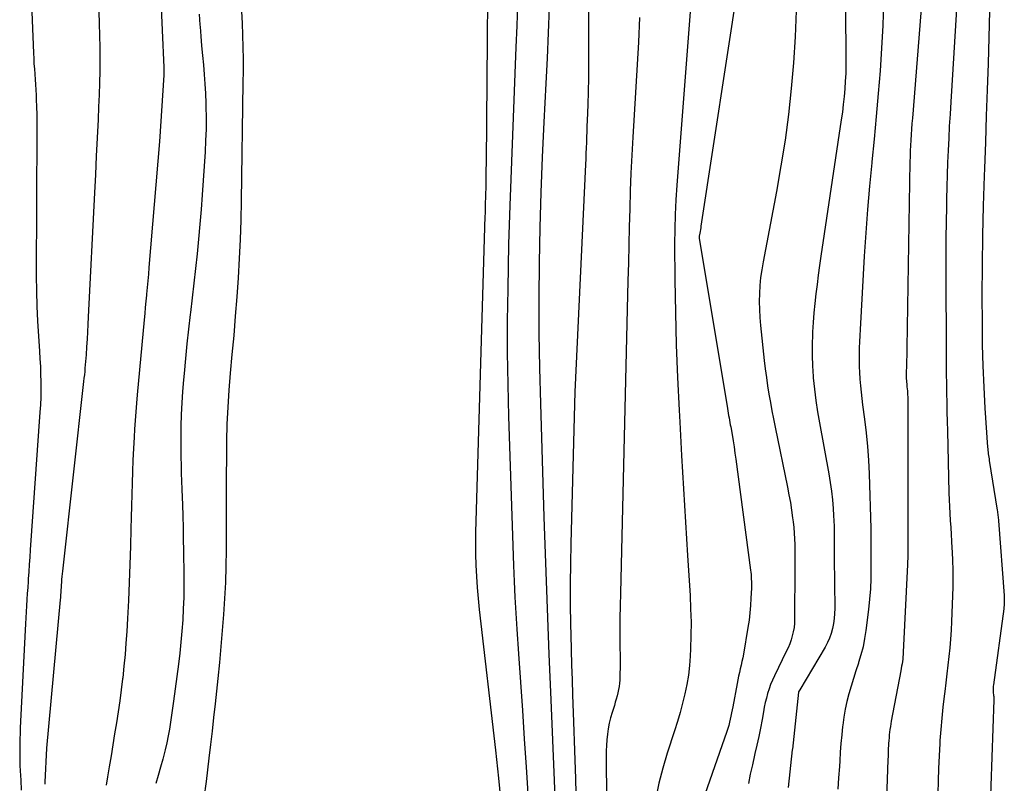
# Model space of a CAD drawing. Units: inches. Extents: x 2620275 to 2622664, y 1496359 to 1499133.
# Drawn here: x 2621443 to 2621501, y 1496976 to 1497021 of the extents above; entities that cross this region are included whole.
import ezdxf

# ---------------------------------------------------------------- set-up
doc = ezdxf.new("R2010")
doc.units = ezdxf.units.IN
doc.header["$MEASUREMENT"] = 0
doc.layers.add('Tile_2735_12_SW_contour_2ft', color=55, linetype='Continuous')

msp = doc.modelspace()

# ---------------------------------------------------------------- linework, layer by layer
at = {"layer": 'Tile_2735_12_SW_contour_2ft'}
for points in [[(2621491.895, 1497036.119, 7926), (2621492.026, 1497019.055, 7926), (2621492.023, 1497018.594, 7926), (2621492.012, 1497018.133, 7926), (2621491.99, 1497017.673, 7926), (2621491.96, 1497017.213, 7926), (2621491.919, 1497016.754, 7926), (2621491.871, 1497016.296, 7926), (2621491.814, 1497015.839, 7926), (2621491.751, 1497015.383, 7926), (2621490.545, 1497007.3, 7926), (2621490.464, 1497006.741, 7926), (2621490.387, 1497006.181, 7926), (2621490.316, 1497005.62, 7926), (2621490.247, 1497005.059, 7926), (2621490.187, 1497004.497, 7926), (2621490.133, 1497003.935, 7926), (2621490.09, 1497003.372, 7926), (2621490.053, 1497002.808, 7926), (2621490.045, 1497002.677, 7926), (2621490.023, 1497002.047, 7926), (2621490.019, 1497001.418, 7926), (2621490.042, 1497000.789, 7926), (2621490.082, 1497000.161, 7926), (2621490.089, 1497000.079, 7926), (2621490.156, 1496999.412, 7926), (2621490.237, 1496998.746, 7926), (2621490.337, 1496998.082, 7926), (2621490.45, 1496997.421, 7926), (2621491.011, 1496994.401, 7926), (2621491.097, 1496993.889, 7926), (2621491.17, 1496993.375, 7926), (2621491.225, 1496992.859, 7926), (2621491.267, 1496992.342, 7926), (2621491.292, 1496991.935, 7926), (2621491.308, 1496991.62, 7926), (2621491.32, 1496991.305, 7926), (2621491.324, 1496990.99, 7926), (2621491.324, 1496990.675, 7926), (2621491.321, 1496990.36, 7926), (2621491.32, 1496990.045, 7926), (2621491.321, 1496989.729, 7926), (2621491.324, 1496989.414, 7926), (2621491.364, 1496986.407, 7926), (2621491.357, 1496986.11, 7926), (2621491.336, 1496985.814, 7926), (2621491.294, 1496985.521, 7926), (2621491.238, 1496985.229, 7926), (2621491.159, 1496984.943, 7926), (2621491.062, 1496984.664, 7926), (2621490.94, 1496984.395, 7926), (2621490.8, 1496984.133, 7926), (2621489.29, 1496981.59, 7926), (2621489.217, 1496981.479, 7926), (2621489.209, 1496981.457, 7926), (2621488.849, 1496978.085, 7926), (2621488.841, 1496978.042, 7926), (2621488.601, 1496975.804, 7926)], [(2621443.342, 1497032.058, 7952), (2621443.85, 1497019.324, 7952), (2621443.865, 1497019.014, 7952), (2621443.881, 1497018.704, 7952), (2621443.902, 1497018.395, 7952), (2621443.925, 1497018.085, 7952), (2621443.949, 1497017.776, 7952), (2621443.97, 1497017.466, 7952), (2621443.988, 1497017.157, 7952), (2621444.003, 1497016.847, 7952), (2621444.015, 1497016.584, 7952), (2621444.032, 1497016.143, 7952), (2621444.044, 1497015.701, 7952), (2621444.05, 1497015.26, 7952), (2621444.052, 1497014.818, 7952), (2621444.014, 1497006.126, 7952), (2621444.021, 1497005.231, 7952), (2621444.042, 1497004.336, 7952), (2621444.084, 1497003.442, 7952), (2621444.141, 1497002.548, 7952), (2621444.207, 1497001.666, 7952), (2621444.237, 1497001.214, 7952), (2621444.261, 1497000.762, 7952), (2621444.277, 1497000.309, 7952), (2621444.287, 1496999.856, 7952), (2621444.287, 1496999.403, 7952), (2621444.28, 1496998.95, 7952), (2621444.262, 1496998.497, 7952), (2621444.235, 1496998.045, 7952), (2621443.658, 1496989.895, 7952), (2621443.627, 1496989.463, 7952), (2621443.597, 1496989.03, 7952), (2621443.569, 1496988.598, 7952), (2621443.54, 1496988.166, 7952), (2621443.531, 1496988.02, 7952), (2621443.508, 1496987.66, 7952), (2621443.486, 1496987.3, 7952), (2621443.465, 1496986.941, 7952), (2621443.444, 1496986.581, 7952), (2621443.424, 1496986.221, 7952), (2621443.404, 1496985.861, 7952), (2621443.385, 1496985.501, 7952), (2621443.367, 1496985.141, 7952), (2621443.071, 1496979.336, 7952), (2621443.057, 1496979.017, 7952), (2621443.046, 1496978.698, 7952), (2621443.038, 1496978.38, 7952), (2621443.034, 1496978.061, 7952), (2621443.034, 1496977.742, 7952), (2621443.039, 1496977.423, 7952), (2621443.05, 1496977.104, 7952), (2621443.065, 1496976.786, 7952), (2621443.096, 1496976.241, 7952), (2621443.131, 1496975.65, 7952)], [(2621470.837, 1497029.861, 7942), (2621470.687, 1497012.843, 7942), (2621470.682, 1497012.366, 7942), (2621470.675, 1497011.889, 7942), (2621470.666, 1497011.412, 7942), (2621470.656, 1497010.935, 7942), (2621470.641, 1497010.296, 7942), (2621470.637, 1497010.138, 7942), (2621470.633, 1497009.98, 7942), (2621470.628, 1497009.822, 7942), (2621470.624, 1497009.664, 7942), (2621470.077, 1496991.594, 7942), (2621470.064, 1496990.94, 7942), (2621470.06, 1496990.285, 7942), (2621470.069, 1496989.631, 7942), (2621470.087, 1496988.976, 7942), (2621470.119, 1496988.322, 7942), (2621470.161, 1496987.669, 7942), (2621470.218, 1496987.017, 7942), (2621470.285, 1496986.366, 7942), (2621471.242, 1496978.016, 7942), (2621471.422, 1496976.369, 7942), (2621471.591, 1496974.72, 7942)], [(2621483.241, 1497027.699, 7932), (2621481.99, 1497011.507, 7932), (2621481.935, 1497010.64, 7932), (2621481.894, 1497009.773, 7932), (2621481.875, 1497008.904, 7932), (2621481.871, 1497008.036, 7932), (2621481.889, 1497005.904, 7932), (2621481.918, 1497003.969, 7932), (2621481.966, 1497002.035, 7932), (2621482.039, 1497000.102, 7932), (2621482.131, 1496998.169, 7932), (2621482.17, 1496997.456, 7932), (2621482.279, 1496995.481, 7932), (2621482.393, 1496993.505, 7932), (2621482.511, 1496991.53, 7932), (2621482.633, 1496989.555, 7932), (2621482.783, 1496987.178, 7932), (2621482.82, 1496986.392, 7932), (2621482.84, 1496985.606, 7932), (2621482.833, 1496984.819, 7932), (2621482.808, 1496984.032, 7932), (2621482.788, 1496983.593, 7932), (2621482.745, 1496983.028, 7932), (2621482.682, 1496982.466, 7932), (2621482.588, 1496981.909, 7932), (2621482.473, 1496981.354, 7932), (2621482.336, 1496980.804, 7932), (2621482.19, 1496980.256, 7932), (2621482.03, 1496979.712, 7932), (2621481.862, 1496979.17, 7932), (2621481.43, 1496977.835, 7932), (2621481.169, 1496976.955, 7932), (2621480.936, 1496976.068, 7932), (2621480.745, 1496975.171, 7932)], [(2621476.737, 1497026.624, 7936), (2621476.763, 1497019.438, 7936), (2621476.762, 1497018.646, 7936), (2621476.754, 1497017.853, 7936), (2621476.737, 1497017.061, 7936), (2621476.715, 1497016.269, 7936), (2621476.683, 1497015.334, 7936), (2621476.672, 1497015.009, 7936), (2621476.66, 1497014.684, 7936), (2621476.649, 1497014.359, 7936), (2621476.637, 1497014.035, 7936), (2621476.625, 1497013.71, 7936), (2621476.612, 1497013.385, 7936), (2621476.599, 1497013.061, 7936), (2621476.584, 1497012.736, 7936), (2621475.96, 1496999.26, 7936), (2621475.715, 1496990.276, 7936), (2621475.691, 1496989.076, 7936), (2621475.678, 1496987.876, 7936), (2621475.683, 1496986.675, 7936), (2621475.7, 1496985.475, 7936), (2621475.713, 1496984.848, 7936), (2621475.734, 1496983.962, 7936), (2621475.757, 1496983.075, 7936), (2621475.784, 1496982.189, 7936), (2621475.814, 1496981.303, 7936), (2621475.872, 1496979.695, 7936), (2621475.93, 1496978.006, 7936), (2621475.983, 1496976.316, 7936), (2621476.029, 1496974.625, 7936)], [(2621451.289, 1497025.13, 7948), (2621451.571, 1497018.49, 7948), (2621451.572, 1497018.469, 7948), (2621451.574, 1497018.447, 7948), (2621451.575, 1497018.426, 7948), (2621451.576, 1497018.405, 7948), (2621451.583, 1497018.321, 7948), (2621451.584, 1497018.3, 7948), (2621451.585, 1497018.278, 7948), (2621451.586, 1497018.257, 7948), (2621451.586, 1497018.236, 7948), (2621451.587, 1497018.133, 7948), (2621451.587, 1497018.109, 7948), (2621451.587, 1497018.085, 7948), (2621451.586, 1497018.061, 7948), (2621451.584, 1497018.036, 7948), (2621451.32, 1497014.1, 7948), (2621450.696, 1497006.618, 7948), (2621450.662, 1497006.226, 7948), (2621450.628, 1497005.833, 7948), (2621450.593, 1497005.44, 7948), (2621450.556, 1497005.048, 7948), (2621450.551, 1497004.997, 7948), (2621450.516, 1497004.63, 7948), (2621450.482, 1497004.263, 7948), (2621450.448, 1497003.896, 7948), (2621450.413, 1497003.529, 7948), (2621450.002, 1496999.087, 7948), (2621449.957, 1496998.577, 7948), (2621449.916, 1496998.066, 7948), (2621449.88, 1496997.555, 7948), (2621449.847, 1496997.044, 7948), (2621449.819, 1496996.57, 7948), (2621449.782, 1496995.892, 7948), (2621449.748, 1496995.212, 7948), (2621449.72, 1496994.533, 7948), (2621449.696, 1496993.854, 7948), (2621449.676, 1496993.174, 7948), (2621449.656, 1496992.495, 7948), (2621449.638, 1496991.815, 7948), (2621449.622, 1496991.135, 7948), (2621449.599, 1496990.104, 7948), (2621449.569, 1496989.032, 7948), (2621449.532, 1496987.961, 7948), (2621449.483, 1496986.89, 7948), (2621449.426, 1496985.819, 7948), (2621449.382, 1496985.056, 7948), (2621449.336, 1496984.368, 7948), (2621449.282, 1496983.68, 7948), (2621449.215, 1496982.994, 7948), (2621449.141, 1496982.308, 7948), (2621449.133, 1496982.244, 7948), (2621449.052, 1496981.591, 7948), (2621448.965, 1496980.939, 7948), (2621448.869, 1496980.288, 7948), (2621448.768, 1496979.638, 7948), (2621448.663, 1496978.988, 7948), (2621448.557, 1496978.339, 7948), (2621448.451, 1496977.689, 7948), (2621448.345, 1496977.04, 7948), (2621448.245, 1496976.436, 7948), (2621448.17, 1496975.948, 7948)], [(2621485.651, 1497023.633, 7930), (2621483.431, 1497009.083, 7930), (2621483.414, 1497008.976, 7930), (2621483.397, 1497008.87, 7930), (2621483.378, 1497008.765, 7930), (2621483.358, 1497008.659, 7930), (2621483.323, 1497008.475, 7930), (2621483.321, 1497008.366, 7930), (2621485.001, 1496998.261, 7930), (2621485.024, 1496998.125, 7930), (2621485.047, 1496997.989, 7930), (2621485.071, 1496997.854, 7930), (2621485.096, 1496997.718, 7930), (2621485.121, 1496997.582, 7930), (2621485.145, 1496997.446, 7930), (2621485.169, 1496997.31, 7930), (2621485.193, 1496997.174, 7930), (2621485.272, 1496996.721, 7930), (2621485.333, 1496996.358, 7930), (2621485.39, 1496995.995, 7930), (2621485.444, 1496995.631, 7930), (2621485.495, 1496995.266, 7930), (2621486.368, 1496988.694, 7930), (2621486.384, 1496988.561, 7930), (2621486.398, 1496988.427, 7930), (2621486.408, 1496988.293, 7930), (2621486.417, 1496988.158, 7930), (2621486.422, 1496988.024, 7930), (2621486.424, 1496987.889, 7930), (2621486.423, 1496987.755, 7930), (2621486.42, 1496987.62, 7930), (2621486.397, 1496987.021, 7930), (2621486.372, 1496986.587, 7930), (2621486.335, 1496986.155, 7930), (2621486.282, 1496985.725, 7930), (2621486.218, 1496985.295, 7930), (2621485.947, 1496983.701, 7930), (2621485.907, 1496983.484, 7930), (2621485.864, 1496983.267, 7930), (2621485.815, 1496983.052, 7930), (2621485.761, 1496982.837, 7930), (2621485.708, 1496982.623, 7930), (2621485.658, 1496982.407, 7930), (2621485.612, 1496982.191, 7930), (2621485.57, 1496981.974, 7930), (2621485.319, 1496980.597, 7930), (2621485.283, 1496980.411, 7930), (2621485.247, 1496980.225, 7930), (2621485.208, 1496980.04, 7930), (2621485.168, 1496979.855, 7930), (2621485.124, 1496979.671, 7930), (2621485.075, 1496979.489, 7930), (2621485.021, 1496979.308, 7930), (2621484.962, 1496979.128, 7930), (2621483.665, 1496975.383, 7930)], [(2621496.518, 1497022.468, 7922), (2621495.969, 1497015.478, 7922), (2621495.944, 1497015.154, 7922), (2621495.921, 1497014.831, 7922), (2621495.898, 1497014.507, 7922), (2621495.877, 1497014.183, 7922), (2621495.858, 1497013.859, 7922), (2621495.843, 1497013.535, 7922), (2621495.832, 1497013.211, 7922), (2621495.824, 1497012.887, 7922), (2621495.609, 1497000.65, 7922), (2621495.607, 1497000.561, 7922), (2621495.605, 1497000.471, 7922), (2621495.604, 1497000.381, 7922), (2621495.602, 1497000.292, 7922), (2621495.601, 1497000.202, 7922), (2621495.603, 1497000.112, 7922), (2621495.607, 1497000.023, 7922), (2621495.613, 1496999.933, 7922), (2621495.622, 1496999.832, 7922), (2621495.63, 1496999.738, 7922), (2621495.638, 1496999.645, 7922), (2621495.647, 1496999.552, 7922), (2621495.668, 1496999.325, 7922), (2621495.684, 1496999.118, 7922), (2621495.696, 1496998.912, 7922), (2621495.703, 1496998.704, 7922), (2621495.705, 1496998.497, 7922), (2621495.698, 1496990.36, 7922), (2621495.698, 1496990.31, 7922), (2621495.698, 1496990.259, 7922), (2621495.697, 1496990.209, 7922), (2621495.697, 1496990.158, 7922), (2621495.697, 1496990.108, 7922), (2621495.696, 1496990.058, 7922), (2621495.696, 1496990.007, 7922), (2621495.696, 1496989.957, 7922), (2621495.695, 1496989.714, 7922), (2621495.693, 1496989.543, 7922), (2621495.69, 1496989.372, 7922), (2621495.685, 1496989.2, 7922), (2621495.678, 1496989.029, 7922), (2621495.426, 1496983.825, 7922), (2621495.418, 1496983.686, 7922), (2621495.406, 1496983.548, 7922), (2621495.391, 1496983.41, 7922), (2621495.374, 1496983.272, 7922), (2621495.353, 1496983.135, 7922), (2621495.331, 1496982.998, 7922), (2621495.307, 1496982.861, 7922), (2621495.282, 1496982.724, 7922), (2621494.716, 1496979.744, 7922), (2621494.687, 1496979.58, 7922), (2621494.66, 1496979.415, 7922), (2621494.637, 1496979.25, 7922), (2621494.615, 1496979.085, 7922), (2621494.598, 1496978.919, 7922), (2621494.582, 1496978.753, 7922), (2621494.569, 1496978.587, 7922), (2621494.558, 1496978.421, 7922), (2621494.553, 1496978.315, 7922), (2621494.541, 1496978.096, 7922), (2621494.531, 1496977.876, 7922), (2621494.522, 1496977.657, 7922), (2621494.513, 1496977.438, 7922), (2621494.332, 1496972.297, 7922)], [(2621498.649, 1497022.917, 7920), (2621498.243, 1497016.442, 7920), (2621498.199, 1497015.723, 7920), (2621498.158, 1497015.004, 7920), (2621498.12, 1497014.284, 7920), (2621498.085, 1497013.564, 7920), (2621498.054, 1497012.845, 7920), (2621498.027, 1497012.125, 7920), (2621498.006, 1497011.405, 7920), (2621497.99, 1497010.684, 7920), (2621497.982, 1497010.252, 7920), (2621497.967, 1497009.316, 7920), (2621497.957, 1497008.379, 7920), (2621497.953, 1497007.443, 7920), (2621497.952, 1497006.506, 7920), (2621497.967, 1497001.43, 7920), (2621497.97, 1497000.869, 7920), (2621497.976, 1497000.308, 7920), (2621497.984, 1496999.747, 7920), (2621497.994, 1496999.186, 7920), (2621498.006, 1496998.624, 7920), (2621498.019, 1496998.063, 7920), (2621498.032, 1496997.502, 7920), (2621498.046, 1496996.941, 7920), (2621498.137, 1496993.277, 7920), (2621498.15, 1496992.865, 7920), (2621498.166, 1496992.454, 7920), (2621498.187, 1496992.043, 7920), (2621498.212, 1496991.632, 7920), (2621498.238, 1496991.222, 7920), (2621498.265, 1496990.811, 7920), (2621498.29, 1496990.4, 7920), (2621498.316, 1496989.989, 7920), (2621498.329, 1496989.767, 7920), (2621498.353, 1496989.245, 7920), (2621498.367, 1496988.722, 7920), (2621498.367, 1496988.2, 7920), (2621498.357, 1496987.677, 7920), (2621498.292, 1496985.649, 7920), (2621498.269, 1496985.128, 7920), (2621498.236, 1496984.608, 7920), (2621498.192, 1496984.089, 7920), (2621498.138, 1496983.571, 7920), (2621498.077, 1496983.053, 7920), (2621498.015, 1496982.536, 7920), (2621497.951, 1496982.018, 7920), (2621497.886, 1496981.501, 7920), (2621497.851, 1496981.223, 7920), (2621497.774, 1496980.566, 7920), (2621497.705, 1496979.908, 7920), (2621497.65, 1496979.249, 7920), (2621497.603, 1496978.59, 7920), (2621497.593, 1496978.424, 7920), (2621497.552, 1496977.68, 7920), (2621497.517, 1496976.937, 7920), (2621497.49, 1496976.193, 7920), (2621497.469, 1496975.449, 7920)], [(2621472.547, 1497022.21, 7940), (2621472.507, 1497020.948, 7940), (2621472.461, 1497019.686, 7940), (2621472.091, 1497010.304, 7940), (2621472.07, 1497009.728, 7940), (2621472.051, 1497009.152, 7940), (2621472.036, 1497008.576, 7940), (2621472.022, 1497008.001, 7940), (2621471.969, 1497005.366, 7940), (2621471.946, 1497003.473, 7940), (2621471.943, 1497001.58, 7940), (2621471.971, 1496999.687, 7940), (2621472.02, 1496997.794, 7940), (2621472.316, 1496988.971, 7940), (2621472.353, 1496988.025, 7940), (2621472.397, 1496987.08, 7940), (2621472.451, 1496986.136, 7940), (2621472.512, 1496985.192, 7940), (2621472.615, 1496983.724, 7940), (2621472.731, 1496982.047, 7940), (2621472.845, 1496980.369, 7940), (2621472.954, 1496978.69, 7940), (2621473.062, 1496977.012, 7940), (2621473.808, 1496965.116, 7940)], [(2621474.421, 1497022.043, 7938), (2621474.371, 1497020.541, 7938), (2621474.308, 1497019.04, 7938), (2621474.235, 1497017.538, 7938), (2621474.113, 1497015.244, 7938), (2621474.014, 1497013.161, 7938), (2621473.932, 1497011.078, 7938), (2621473.875, 1497008.993, 7938), (2621473.833, 1497006.909, 7938), (2621473.819, 1497004.823, 7938), (2621473.823, 1497002.739, 7938), (2621473.855, 1497000.654, 7938), (2621473.907, 1496998.569, 7938), (2621474.119, 1496991.834, 7938), (2621474.209, 1496989.126, 7938), (2621474.305, 1496986.417, 7938), (2621474.409, 1496983.709, 7938), (2621474.52, 1496981.002, 7938), (2621475.027, 1496969.057, 7938)], [(2621489.077, 1497021.842, 7928), (2621489.021, 1497020.303, 7928), (2621488.919, 1497018.766, 7928), (2621488.788, 1497017.231, 7928), (2621488.615, 1497015.7, 7928), (2621488.414, 1497014.173, 7928), (2621488.173, 1497012.652, 7928), (2621487.905, 1497011.134, 7928), (2621487.111, 1497006.963, 7928), (2621487.032, 1497006.495, 7928), (2621486.968, 1497006.025, 7928), (2621486.924, 1497005.553, 7928), (2621486.895, 1497005.08, 7928), (2621486.886, 1497004.606, 7928), (2621486.892, 1497004.131, 7928), (2621486.918, 1497003.658, 7928), (2621486.96, 1497003.186, 7928), (2621487.186, 1497001.112, 7928), (2621487.245, 1497000.614, 7928), (2621487.31, 1497000.117, 7928), (2621487.383, 1496999.622, 7928), (2621487.462, 1496999.127, 7928), (2621487.548, 1496998.633, 7928), (2621487.638, 1496998.14, 7928), (2621487.733, 1496997.648, 7928), (2621487.831, 1496997.156, 7928), (2621488.562, 1496993.614, 7928), (2621488.65, 1496993.162, 7928), (2621488.731, 1496992.708, 7928), (2621488.801, 1496992.252, 7928), (2621488.864, 1496991.795, 7928), (2621488.896, 1496991.546, 7928), (2621488.932, 1496991.213, 7928), (2621488.962, 1496990.879, 7928), (2621488.98, 1496990.544, 7928), (2621488.991, 1496990.208, 7928), (2621488.996, 1496989.872, 7928), (2621489, 1496989.536, 7928), (2621489.001, 1496989.2, 7928), (2621489, 1496988.865, 7928), (2621488.984, 1496985.788, 7928), (2621488.973, 1496985.537, 7928), (2621488.949, 1496985.288, 7928), (2621488.905, 1496985.042, 7928), (2621488.848, 1496984.798, 7928), (2621488.774, 1496984.557, 7928), (2621488.692, 1496984.32, 7928), (2621488.596, 1496984.088, 7928), (2621488.491, 1496983.859, 7928), (2621487.783, 1496982.419, 7928), (2621487.666, 1496982.166, 7928), (2621487.559, 1496981.908, 7928), (2621487.466, 1496981.645, 7928), (2621487.383, 1496981.379, 7928), (2621487.31, 1496981.109, 7928), (2621487.243, 1496980.838, 7928), (2621487.185, 1496980.565, 7928), (2621487.132, 1496980.29, 7928), (2621487.05, 1496979.831, 7928), (2621486.956, 1496979.327, 7928), (2621486.856, 1496978.825, 7928), (2621486.747, 1496978.324, 7928), (2621486.632, 1496977.824, 7928), (2621486.606, 1496977.714, 7928), (2621486.479, 1496977.159, 7928), (2621486.358, 1496976.603, 7928), (2621486.245, 1496976.045, 7928)], [(2621494.257, 1497022.322, 7924), (2621494.211, 1497020.973, 7924), (2621494.138, 1497019.625, 7924), (2621494.049, 1497018.277, 7924), (2621493.941, 1497016.931, 7924), (2621493.825, 1497015.585, 7924), (2621493.697, 1497014.241, 7924), (2621493.562, 1497012.898, 7924), (2621493.555, 1497012.828, 7924), (2621493.42, 1497011.449, 7924), (2621493.299, 1497010.069, 7924), (2621493.198, 1497008.688, 7924), (2621493.111, 1497007.305, 7924), (2621492.868, 1497002.954, 7924), (2621492.849, 1497002.589, 7924), (2621492.832, 1497002.225, 7924), (2621492.818, 1497001.86, 7924), (2621492.806, 1497001.495, 7924), (2621492.802, 1497001.13, 7924), (2621492.806, 1497000.766, 7924), (2621492.822, 1497000.401, 7924), (2621492.848, 1497000.037, 7924), (2621492.851, 1497000.002, 7924), (2621492.886, 1496999.621, 7924), (2621492.926, 1496999.241, 7924), (2621492.97, 1496998.861, 7924), (2621493.019, 1496998.481, 7924), (2621493.134, 1496997.63, 7924), (2621493.231, 1496996.824, 7924), (2621493.31, 1496996.017, 7924), (2621493.364, 1496995.208, 7924), (2621493.401, 1496994.398, 7924), (2621493.499, 1496991.15, 7924), (2621493.504, 1496990.966, 7924), (2621493.507, 1496990.783, 7924), (2621493.509, 1496990.6, 7924), (2621493.509, 1496990.417, 7924), (2621493.508, 1496990.234, 7924), (2621493.508, 1496990.051, 7924), (2621493.508, 1496989.868, 7924), (2621493.508, 1496989.685, 7924), (2621493.511, 1496988.813, 7924), (2621493.501, 1496988.195, 7924), (2621493.475, 1496987.578, 7924), (2621493.426, 1496986.962, 7924), (2621493.361, 1496986.347, 7924), (2621493.208, 1496985.116, 7924), (2621493.133, 1496984.632, 7924), (2621493.039, 1496984.152, 7924), (2621492.917, 1496983.678, 7924), (2621492.776, 1496983.209, 7924), (2621492.766, 1496983.18, 7924), (2621492.618, 1496982.728, 7924), (2621492.475, 1496982.274, 7924), (2621492.337, 1496981.819, 7924), (2621492.202, 1496981.362, 7924), (2621492.083, 1496980.903, 7924), (2621491.98, 1496980.44, 7924), (2621491.902, 1496979.972, 7924), (2621491.839, 1496979.502, 7924), (2621491.831, 1496979.429, 7924), (2621491.78, 1496978.92, 7924), (2621491.734, 1496978.41, 7924), (2621491.694, 1496977.899, 7924), (2621491.658, 1496977.388, 7924), (2621491.637, 1496977.058, 7924), (2621491.592, 1496976.382, 7924), (2621491.546, 1496975.706, 7924)], [(2621447.733, 1497021.782, 7950), (2621447.755, 1497021.079, 7950), (2621447.772, 1497020.376, 7950), (2621447.78, 1497019.673, 7950), (2621447.783, 1497018.97, 7950), (2621447.777, 1497018.267, 7950), (2621447.764, 1497017.564, 7950), (2621447.743, 1497016.861, 7950), (2621447.715, 1497016.159, 7950), (2621447.679, 1497015.394, 7950), (2621447.629, 1497014.309, 7950), (2621447.577, 1497013.224, 7950), (2621447.524, 1497012.139, 7950), (2621447.47, 1497011.054, 7950), (2621447.099, 1497003.698, 7950), (2621447.076, 1497003.256, 7950), (2621447.051, 1497002.816, 7950), (2621447.025, 1497002.375, 7950), (2621446.997, 1497001.934, 7950), (2621446.966, 1497001.445, 7950), (2621446.952, 1497001.249, 7950), (2621446.938, 1497001.053, 7950), (2621446.922, 1497000.857, 7950), (2621446.905, 1497000.661, 7950), (2621446.887, 1497000.464, 7950), (2621446.868, 1497000.269, 7950), (2621446.847, 1497000.073, 7950), (2621446.826, 1496999.878, 7950), (2621445.584, 1496988.801, 7950), (2621445.566, 1496988.637, 7950), (2621445.55, 1496988.473, 7950), (2621445.535, 1496988.308, 7950), (2621445.522, 1496988.143, 7950), (2621445.519, 1496988.109, 7950), (2621445.509, 1496987.961, 7950), (2621445.498, 1496987.813, 7950), (2621445.489, 1496987.666, 7950), (2621445.481, 1496987.518, 7950), (2621445.472, 1496987.37, 7950), (2621445.462, 1496987.222, 7950), (2621445.45, 1496987.075, 7950), (2621445.438, 1496986.927, 7950), (2621444.63, 1496978.14, 7950), (2621444.529, 1496976.118, 7950), (2621444.529, 1496976.076, 7950), (2621444.533, 1496975.998, 7950)], [(2621453.669, 1497021.64, 7946), (2621453.717, 1497021.015, 7946), (2621453.726, 1497020.895, 7946), (2621453.773, 1497020.33, 7946), (2621453.823, 1497019.765, 7946), (2621453.875, 1497019.201, 7946), (2621453.929, 1497018.637, 7946), (2621453.979, 1497018.072, 7946), (2621454.021, 1497017.507, 7946), (2621454.051, 1497016.941, 7946), (2621454.072, 1497016.375, 7946), (2621454.078, 1497016.162, 7946), (2621454.087, 1497015.49, 7946), (2621454.083, 1497014.817, 7946), (2621454.06, 1497014.145, 7946), (2621454.025, 1497013.473, 7946), (2621453.856, 1497010.932, 7946), (2621453.793, 1497010.059, 7946), (2621453.723, 1497009.186, 7946), (2621453.643, 1497008.314, 7946), (2621453.556, 1497007.443, 7946), (2621453.462, 1497006.572, 7946), (2621453.365, 1497005.702, 7946), (2621453.265, 1497004.832, 7946), (2621453.161, 1497003.962, 7946), (2621453.147, 1497003.839, 7946), (2621453.045, 1497002.968, 7946), (2621452.949, 1497002.096, 7946), (2621452.861, 1497001.224, 7946), (2621452.779, 1497000.351, 7946), (2621452.745, 1496999.971, 7946), (2621452.691, 1496999.287, 7946), (2621452.646, 1496998.603, 7946), (2621452.617, 1496997.917, 7946), (2621452.597, 1496997.231, 7946), (2621452.59, 1496996.81, 7946), (2621452.584, 1496996.335, 7946), (2621452.583, 1496995.858, 7946), (2621452.589, 1496995.382, 7946), (2621452.6, 1496994.907, 7946), (2621452.614, 1496994.431, 7946), (2621452.629, 1496993.955, 7946), (2621452.646, 1496993.479, 7946), (2621452.663, 1496993.004, 7946), (2621452.678, 1496992.584, 7946), (2621452.702, 1496991.898, 7946), (2621452.721, 1496991.212, 7946), (2621452.737, 1496990.526, 7946), (2621452.749, 1496989.84, 7946), (2621452.769, 1496988.38, 7946), (2621452.77, 1496987.72, 7946), (2621452.761, 1496987.06, 7946), (2621452.737, 1496986.4, 7946), (2621452.702, 1496985.74, 7946), (2621452.654, 1496985.082, 7946), (2621452.596, 1496984.424, 7946), (2621452.525, 1496983.768, 7946), (2621452.445, 1496983.112, 7946), (2621452.155, 1496980.925, 7946), (2621452.098, 1496980.511, 7946), (2621452.039, 1496980.098, 7946), (2621451.977, 1496979.685, 7946), (2621451.912, 1496979.272, 7946), (2621451.839, 1496978.861, 7946), (2621451.758, 1496978.452, 7946), (2621451.664, 1496978.046, 7946), (2621451.563, 1496977.641, 7946), (2621451.521, 1496977.483, 7946), (2621451.387, 1496977.002, 7946), (2621451.248, 1496976.523, 7946), (2621451.099, 1496976.046, 7946)], [(2621456.188, 1497021.805, 7944), (2621456.224, 1497021.101, 7944), (2621456.253, 1497020.396, 7944), (2621456.27, 1497019.69, 7944), (2621456.28, 1497018.984, 7944), (2621456.281, 1497018.279, 7944), (2621456.275, 1497017.573, 7944), (2621456.171, 1497010.573, 7944), (2621456.145, 1497009.433, 7944), (2621456.107, 1497008.294, 7944), (2621456.052, 1497007.155, 7944), (2621455.986, 1497006.017, 7944), (2621455.906, 1497004.879, 7944), (2621455.82, 1497003.742, 7944), (2621455.723, 1497002.606, 7944), (2621455.621, 1497001.47, 7944), (2621455.516, 1497000.356, 7944), (2621455.434, 1496999.353, 7944), (2621455.368, 1496998.349, 7944), (2621455.326, 1496997.343, 7944), (2621455.301, 1496996.337, 7944), (2621455.289, 1496995.33, 7944), (2621455.281, 1496994.323, 7944), (2621455.276, 1496993.316, 7944), (2621455.273, 1496992.309, 7944), (2621455.272, 1496989.87, 7944), (2621455.261, 1496988.917, 7944), (2621455.235, 1496987.964, 7944), (2621455.188, 1496987.013, 7944), (2621455.126, 1496986.062, 7944), (2621455.049, 1496985.112, 7944), (2621454.967, 1496984.163, 7944), (2621454.876, 1496983.214, 7944), (2621454.78, 1496982.266, 7944), (2621454.621, 1496980.767, 7944), (2621454.533, 1496979.96, 7944), (2621454.443, 1496979.153, 7944), (2621454.349, 1496978.346, 7944), (2621454.252, 1496977.54, 7944), (2621454.083, 1496976.159, 7944), (2621453.945, 1496975.168, 7944)], [(2621479.796, 1497021.435, 7934), (2621479.717, 1497019.987, 7934), (2621479.385, 1497014.358, 7934), (2621479.327, 1497013.293, 7934), (2621479.277, 1497012.227, 7934), (2621479.237, 1497011.162, 7934), (2621479.204, 1497010.095, 7934), (2621479.177, 1497009.029, 7934), (2621479.15, 1497007.963, 7934), (2621479.124, 1497006.897, 7934), (2621479.097, 1497005.83, 7934), (2621478.65, 1496987.319, 7934), (2621478.636, 1496986.577, 7934), (2621478.627, 1496985.834, 7934), (2621478.625, 1496985.091, 7934), (2621478.628, 1496984.348, 7934), (2621478.637, 1496983.397, 7934), (2621478.637, 1496983.129, 7934), (2621478.634, 1496982.862, 7934), (2621478.627, 1496982.595, 7934), (2621478.617, 1496982.327, 7934), (2621478.611, 1496982.178, 7934), (2621478.596, 1496981.986, 7934), (2621478.575, 1496981.796, 7934), (2621478.543, 1496981.606, 7934), (2621478.504, 1496981.418, 7934), (2621478.457, 1496981.231, 7934), (2621478.407, 1496981.044, 7934), (2621478.353, 1496980.859, 7934), (2621478.297, 1496980.675, 7934), (2621478.162, 1496980.258, 7934), (2621478.07, 1496979.94, 7934), (2621477.989, 1496979.619, 7934), (2621477.928, 1496979.293, 7934), (2621477.88, 1496978.965, 7934), (2621477.847, 1496978.635, 7934), (2621477.822, 1496978.304, 7934), (2621477.811, 1496977.972, 7934), (2621477.807, 1496977.64, 7934), (2621477.926, 1496962.299, 7934)], [(2621500.533, 1497021.821, 7918), (2621500.498, 1497020.268, 7918), (2621500.454, 1497018.715, 7918), (2621500.402, 1497017.162, 7918), (2621500.349, 1497015.609, 7918), (2621500.293, 1497014.056, 7918), (2621500.236, 1497012.504, 7918), (2621500.219, 1497012.062, 7918), (2621500.163, 1497010.289, 7918), (2621500.12, 1497008.515, 7918), (2621500.099, 1497006.741, 7918), (2621500.092, 1497004.966, 7918), (2621500.096, 1497003.306, 7918), (2621500.11, 1497002.051, 7918), (2621500.142, 1497000.797, 7918), (2621500.198, 1496999.544, 7918), (2621500.271, 1496998.291, 7918), (2621500.428, 1496995.988, 7918), (2621500.436, 1496995.887, 7918), (2621500.445, 1496995.786, 7918), (2621500.456, 1496995.686, 7918), (2621500.468, 1496995.586, 7918), (2621500.482, 1496995.485, 7918), (2621500.497, 1496995.385, 7918), (2621500.512, 1496995.285, 7918), (2621500.527, 1496995.185, 7918), (2621500.997, 1496992.247, 7918), (2621501.009, 1496992.169, 7918), (2621501.021, 1496992.09, 7918), (2621501.032, 1496992.011, 7918), (2621501.043, 1496991.932, 7918), (2621501.053, 1496991.853, 7918), (2621501.062, 1496991.774, 7918), (2621501.069, 1496991.695, 7918), (2621501.076, 1496991.616, 7918), (2621501.409, 1496987.182, 7918), (2621501.415, 1496987.084, 7918), (2621501.418, 1496986.985, 7918), (2621501.418, 1496986.886, 7918), (2621501.416, 1496986.788, 7918), (2621501.41, 1496986.689, 7918), (2621501.403, 1496986.59, 7918), (2621501.393, 1496986.492, 7918), (2621501.381, 1496986.394, 7918), (2621500.769, 1496981.889, 7918), (2621500.76, 1496981.806, 7918), (2621500.755, 1496981.723, 7918), (2621500.754, 1496981.641, 7918), (2621500.755, 1496981.558, 7918), (2621500.757, 1496981.521, 7918), (2621500.761, 1496981.456, 7918), (2621500.767, 1496981.392, 7918), (2621500.774, 1496981.328, 7918), (2621500.783, 1496981.263, 7918), (2621500.792, 1496981.199, 7918), (2621500.797, 1496981.135, 7918), (2621500.799, 1496981.07, 7918), (2621500.799, 1496981.006, 7918), (2621500.56, 1496974.214, 7918)]]:
    msp.add_polyline3d(points, dxfattribs=at)

doc.saveas('drawing.dxf')
